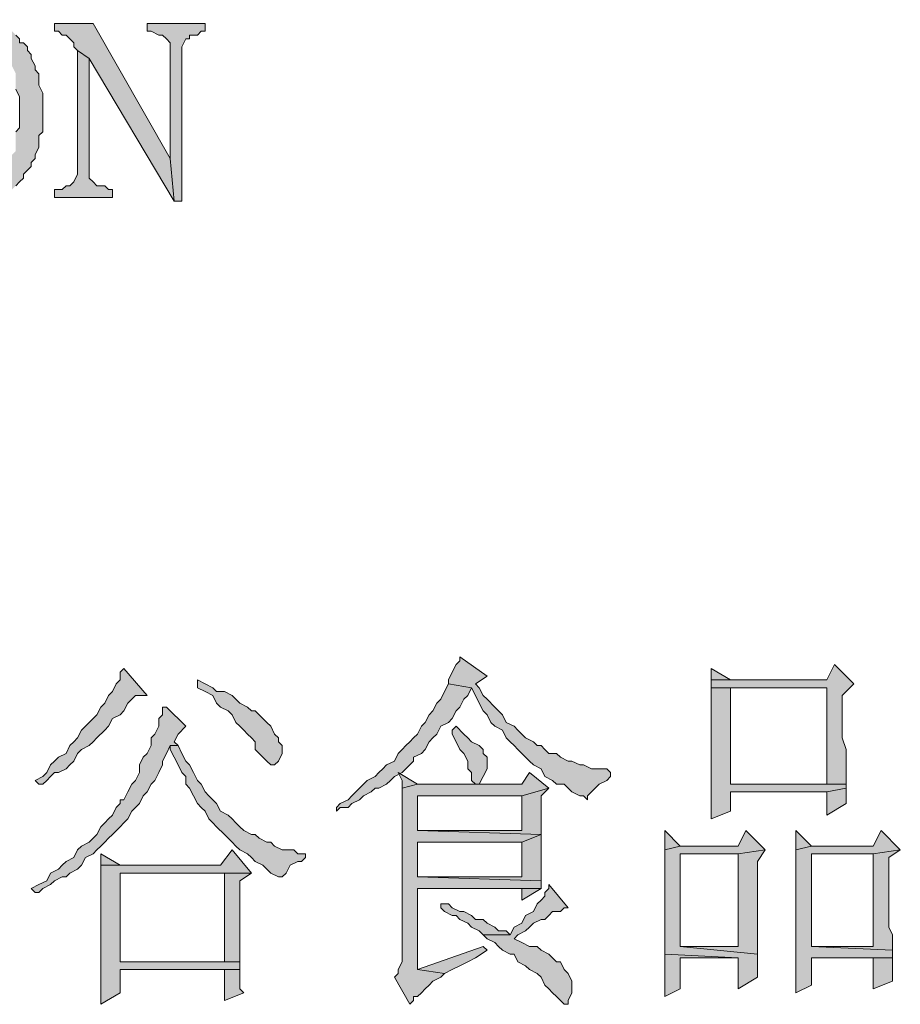
# Model space of a CAD drawing. Units: inches. Extents: x 229 to 1664, y 85 to 3620.
# Drawn here: x 1619 to 1629, y 176 to 186 of the extents above; entities that cross this region are included whole.
import ezdxf

# ---------------------------------------------------------------- set-up
doc = ezdxf.new("R2010")
doc.units = ezdxf.units.IN
doc.header["$MEASUREMENT"] = 0
doc.layers.add('PDF_0', color=7, linetype='Continuous')

msp = doc.modelspace()

# ---------------------------------------------------------------- hatches: boundary and pattern name
at = {"layer": 'PDF_0', "true_color": 0xffffff, "transparency": 33554559}
for points in [[(1618.867, 186.359), (1618.74, 186.359), (1618.698, 186.316), (1618.613, 186.316), (1618.571, 186.274), (1618.529, 186.274), (1618.867, 186.232), (1619.037, 186.232), (1619.037, 186.189), (1619.079, 186.189), (1619.121, 186.147), (1619.164, 186.147), (1619.206, 186.105), (1619.206, 186.062), (1619.248, 186.02), (1619.248, 185.978), (1619.291, 185.935), (1619.291, 185.851), (1619.333, 185.766), (1619.333, 185.724), (1619.333, 185.597), (1619.375, 185.512), (1619.375, 185.173), (1619.333, 185.131), (1619.333, 184.919), (1619.291, 184.877), (1619.291, 184.792), (1619.248, 184.75), (1619.206, 184.665), (1619.206, 184.623), (1619.164, 184.623), (1619.121, 184.581), (1619.079, 184.538), (1619.079, 184.496), (1619.037, 184.496), (1618.994, 184.496), (1618.952, 184.454), (1618.867, 184.454), (1619.248, 184.454), (1619.248, 184.496), (1619.291, 184.496), (1619.333, 184.538), (1619.375, 184.581), (1619.418, 184.623), (1619.418, 184.665), (1619.46, 184.708), (1619.502, 184.75), (1619.502, 184.792), (1619.545, 184.835), (1619.545, 184.877), (1619.587, 184.962), (1619.587, 185.089), (1619.629, 185.131), (1619.629, 185.554), (1619.587, 185.639), (1619.587, 185.766), (1619.545, 185.808), (1619.545, 185.851), (1619.502, 185.935), (1619.502, 185.978), (1619.46, 186.02), (1619.46, 186.062), (1619.418, 186.105), (1619.375, 186.105), (1619.375, 186.147), (1619.333, 186.189), (1619.291, 186.232), (1619.248, 186.232), (1619.206, 186.274), (1619.164, 186.316), (1619.121, 186.316), (1619.079, 186.359)], [(1620.18, 186.316), (1619.756, 186.316), (1619.756, 186.232), (1619.799, 186.232), (1619.841, 186.189), (1619.883, 186.189), (1619.926, 186.147), (1619.968, 186.105), (1619.968, 186.062), (1620.01, 186.02), (1620.137, 185.935), (1621.069, 184.369), (1621.026, 184.835)], [(1621.407, 186.316), (1620.772, 186.316), (1620.772, 186.232), (1620.815, 186.232), (1620.899, 186.189), (1620.942, 186.189), (1620.984, 186.147), (1621.026, 186.105), (1621.026, 184.835), (1621.069, 184.369), (1621.153, 184.369), (1621.153, 185.766), (1621.153, 186.02), (1621.153, 186.062), (1621.196, 186.147), (1621.238, 186.147), (1621.238, 186.189), (1621.323, 186.189), (1621.365, 186.232), (1621.407, 186.232)], [(1620.01, 186.02), (1620.01, 184.665), (1619.968, 184.581), (1619.926, 184.538), (1619.883, 184.538), (1619.841, 184.496), (1619.756, 184.496), (1619.756, 184.411), (1620.391, 184.411), (1620.391, 184.496), (1620.349, 184.496), (1620.307, 184.538), (1620.222, 184.538), (1620.18, 184.581), (1620.137, 184.623), (1620.137, 185.935)], [(1624.201, 179.374), (1624.201, 179.331), (1624.159, 179.289), (1624.117, 179.204), (1624.074, 179.12), (1624.074, 179.077), (1624.328, 179.035), (1624.371, 178.95), (1624.413, 178.866), (1624.455, 178.781), (1624.498, 178.739), (1624.54, 178.654), (1624.582, 178.612), (1624.667, 178.569), (1624.709, 178.485), (1624.752, 178.442), (1624.794, 178.4), (1624.836, 178.358), (1624.879, 178.315), (1624.921, 178.273), (1624.963, 178.231), (1625.006, 178.188), (1625.09, 178.146), (1625.133, 178.061), (1625.217, 178.019), (1625.26, 177.977), (1625.344, 177.977), (1625.387, 177.934), (1625.429, 177.892), (1625.514, 177.85), (1625.556, 177.85), (1625.598, 177.807), (1625.598, 177.85), (1625.641, 177.892), (1625.683, 177.934), (1625.725, 177.977), (1625.81, 178.019), (1625.852, 178.061), (1625.852, 178.104), (1625.81, 178.146), (1625.641, 178.146), (1625.556, 178.188), (1625.514, 178.188), (1625.429, 178.231), (1625.387, 178.231), (1625.302, 178.273), (1625.26, 178.315), (1625.175, 178.315), (1625.133, 178.358), (1625.09, 178.4), (1625.048, 178.4), (1625.006, 178.442), (1624.921, 178.485), (1624.879, 178.527), (1624.836, 178.569), (1624.794, 178.612), (1624.709, 178.654), (1624.667, 178.739), (1624.625, 178.781), (1624.582, 178.823), (1624.498, 178.908), (1624.455, 178.95), (1624.413, 179.035), (1624.371, 179.077), (1624.498, 179.162)], [(1620.518, 179.247), (1620.476, 179.204), (1620.476, 179.12), (1620.434, 179.077), (1620.391, 178.993), (1620.349, 178.95), (1620.307, 178.866), (1620.264, 178.823), (1620.222, 178.739), (1620.137, 178.654), (1620.095, 178.612), (1620.053, 178.569), (1620.01, 178.485), (1619.968, 178.442), (1619.926, 178.4), (1619.883, 178.315), (1619.799, 178.273), (1619.756, 178.231), (1619.714, 178.188), (1619.672, 178.104), (1619.629, 178.061), (1619.545, 178.019), (1619.587, 177.977), (1619.629, 177.977), (1619.672, 178.019), (1619.714, 178.061), (1619.756, 178.104), (1619.799, 178.104), (1619.883, 178.146), (1619.926, 178.188), (1619.968, 178.231), (1620.01, 178.315), (1620.053, 178.358), (1620.137, 178.4), (1620.18, 178.442), (1620.222, 178.485), (1620.307, 178.569), (1620.349, 178.612), (1620.391, 178.696), (1620.476, 178.739), (1620.518, 178.781), (1620.561, 178.866), (1620.645, 178.95), (1620.772, 178.95)], [(1628.308, 179.289), (1628.223, 179.12), (1626.953, 179.12), (1626.953, 179.035), (1628.223, 179.035), (1628.223, 177.977), (1627.165, 177.977), (1628.435, 177.977), (1628.435, 178.358), (1628.392, 178.485), (1628.392, 178.95), (1628.519, 179.077)], [(1621.323, 179.12), (1621.323, 179.035), (1621.407, 178.993), (1621.492, 178.95), (1621.534, 178.866), (1621.577, 178.823), (1621.661, 178.781), (1621.704, 178.739), (1621.746, 178.654), (1621.788, 178.612), (1621.831, 178.569), (1621.873, 178.527), (1621.915, 178.485), (1621.958, 178.442), (1621.958, 178.358), (1622.042, 178.273), (1622.085, 178.231), (1622.127, 178.188), (1622.169, 178.188), (1622.212, 178.231), (1622.254, 178.315), (1622.254, 178.4), (1622.212, 178.442), (1622.212, 178.485), (1622.169, 178.527), (1622.127, 178.612), (1622.085, 178.654), (1622, 178.739), (1621.958, 178.781), (1621.915, 178.781), (1621.873, 178.823), (1621.788, 178.866), (1621.746, 178.908), (1621.704, 178.95), (1621.619, 178.993), (1621.534, 178.993), (1621.492, 179.035), (1621.407, 179.077)], [(1624.074, 179.077), (1624.032, 178.993), (1623.99, 178.908), (1623.947, 178.866), (1623.905, 178.781), (1623.863, 178.739), (1623.82, 178.654), (1623.778, 178.612), (1623.736, 178.527), (1623.693, 178.485), (1623.651, 178.442), (1623.609, 178.4), (1623.566, 178.358), (1623.524, 178.315), (1623.482, 178.231), (1623.397, 178.188), (1623.355, 178.146), (1623.312, 178.104), (1623.27, 178.061), (1623.185, 178.019), (1623.143, 177.977), (1623.101, 177.934), (1623.016, 177.85), (1622.974, 177.807), (1622.889, 177.765), (1622.847, 177.723), (1622.847, 177.68), (1622.889, 177.723), (1622.974, 177.723), (1623.016, 177.765), (1623.101, 177.807), (1623.143, 177.85), (1623.228, 177.892), (1623.27, 177.934), (1623.312, 177.934), (1623.397, 177.977), (1623.439, 178.019), (1623.482, 178.061), (1623.566, 178.104), (1623.609, 178.146), (1623.651, 178.188), (1623.693, 178.231), (1623.693, 178.273), (1623.778, 178.315), (1623.82, 178.358), (1623.863, 178.442), (1623.905, 178.485), (1623.947, 178.527), (1623.99, 178.612), (1624.074, 178.654), (1624.117, 178.696), (1624.159, 178.781), (1624.201, 178.823), (1624.244, 178.908), (1624.286, 178.95), (1624.328, 179.035)], [(1626.953, 179.035), (1626.953, 177.596), (1627.165, 177.68), (1627.165, 177.892), (1628.223, 177.892), (1628.435, 177.934), (1628.435, 177.977), (1627.165, 177.977), (1627.165, 179.035), (1628.223, 179.035)], [(1620.984, 178.823), (1620.942, 178.823), (1620.942, 178.739), (1620.899, 178.696), (1620.899, 178.612), (1620.857, 178.527), (1620.815, 178.485), (1620.815, 178.4), (1620.772, 178.315), (1620.73, 178.273), (1620.688, 178.188), (1620.688, 178.104), (1620.645, 178.019), (1620.603, 177.977), (1620.561, 177.892), (1620.518, 177.807), (1620.476, 177.807), (1620.476, 177.765), (1620.434, 177.723), (1620.391, 177.638), (1620.349, 177.596), (1620.307, 177.553), (1620.264, 177.511), (1620.222, 177.426), (1620.18, 177.384), (1620.137, 177.342), (1620.053, 177.299), (1620.01, 177.257), (1619.968, 177.172), (1619.883, 177.13), (1619.841, 177.088), (1619.799, 177.045), (1619.714, 177.003), (1619.672, 176.918), (1619.587, 176.876), (1619.502, 176.834), (1619.545, 176.791), (1619.587, 176.791), (1619.629, 176.834), (1619.714, 176.876), (1619.756, 176.918), (1619.841, 176.961), (1619.883, 176.961), (1619.926, 177.003), (1620.01, 177.045), (1620.053, 177.088), (1620.095, 177.172), (1620.18, 177.215), (1620.222, 177.257), (1620.264, 177.299), (1620.307, 177.342), (1620.349, 177.384), (1620.391, 177.426), (1620.476, 177.511), (1620.518, 177.553), (1620.561, 177.596), (1620.603, 177.68), (1620.645, 177.723), (1620.688, 177.765), (1620.73, 177.85), (1620.772, 177.892), (1620.815, 177.977), (1620.857, 178.019), (1620.899, 178.104), (1620.942, 178.188), (1620.942, 178.231), (1620.984, 178.315), (1621.026, 178.4), (1621.111, 178.4), (1621.069, 178.442), (1621.111, 178.527), (1621.196, 178.612)], [(1624.159, 178.612), (1624.117, 178.569), (1624.117, 178.527), (1624.159, 178.442), (1624.201, 178.358), (1624.244, 178.315), (1624.286, 178.231), (1624.286, 178.146), (1624.328, 178.104), (1624.328, 178.019), (1624.371, 177.977), (1624.413, 177.977), (1624.455, 178.061), (1624.498, 178.146), (1624.498, 178.273), (1624.455, 178.315), (1624.455, 178.358), (1624.413, 178.4), (1624.328, 178.442), (1624.286, 178.485), (1624.244, 178.527)], [(1621.111, 178.4), (1621.026, 178.4), (1621.026, 178.358), (1621.069, 178.273), (1621.111, 178.188), (1621.153, 178.104), (1621.196, 178.061), (1621.196, 177.977), (1621.238, 177.934), (1621.28, 177.85), (1621.323, 177.765), (1621.365, 177.723), (1621.407, 177.68), (1621.45, 177.596), (1621.492, 177.553), (1621.534, 177.511), (1621.619, 177.426), (1621.661, 177.384), (1621.704, 177.342), (1621.746, 177.299), (1621.788, 177.257), (1621.873, 177.215), (1621.915, 177.172), (1621.958, 177.13), (1622.042, 177.088), (1622.085, 177.045), (1622.127, 177.003), (1622.212, 176.961), (1622.254, 176.961), (1622.296, 177.003), (1622.339, 177.088), (1622.423, 177.13), (1622.466, 177.13), (1622.508, 177.172), (1622.508, 177.215), (1622.423, 177.215), (1622.381, 177.257), (1622.254, 177.257), (1622.169, 177.299), (1622.127, 177.342), (1622.085, 177.342), (1622, 177.384), (1621.958, 177.426), (1621.915, 177.426), (1621.831, 177.469), (1621.788, 177.511), (1621.746, 177.553), (1621.704, 177.596), (1621.661, 177.638), (1621.577, 177.68), (1621.534, 177.765), (1621.492, 177.807), (1621.45, 177.85), (1621.407, 177.892), (1621.365, 177.977), (1621.323, 178.019), (1621.28, 178.104), (1621.238, 178.188), (1621.196, 178.231), (1621.153, 178.315)], [(1624.963, 178.104), (1624.879, 177.977), (1623.736, 177.977), (1623.566, 177.934), (1623.566, 176.029), (1623.524, 175.945), (1623.524, 175.902), (1623.482, 175.86), (1623.651, 175.564), (1623.693, 175.606), (1623.693, 175.648), (1623.736, 175.648), (1623.778, 175.691), (1623.82, 175.733), (1623.863, 175.775), (1623.905, 175.818), (1623.99, 175.86), (1624.032, 175.902), (1623.736, 175.945), (1623.736, 176.834), (1624.879, 176.834), (1625.09, 176.834), (1625.09, 176.876), (1625.09, 176.918), (1623.736, 176.961), (1623.736, 177.342), (1624.879, 177.342), (1625.09, 177.426), (1623.736, 177.469), (1623.736, 177.85), (1624.879, 177.85), (1625.175, 177.934)], [(1623.524, 178.104), (1623.566, 178.019), (1623.566, 177.934), (1623.736, 177.977)], [(1625.175, 177.934), (1624.879, 177.85), (1624.879, 177.469), (1623.736, 177.469), (1625.09, 177.426), (1625.09, 177.85)], [(1628.435, 177.934), (1628.223, 177.892), (1628.223, 177.638), (1628.435, 177.765)], [(1625.09, 177.426), (1624.879, 177.342), (1624.879, 176.961), (1623.736, 176.961), (1625.09, 176.918)], [(1627.334, 177.469), (1627.249, 177.299), (1626.614, 177.299), (1626.445, 177.257), (1626.445, 176.114), (1627.249, 176.072), (1627.249, 175.733), (1627.461, 175.86), (1627.461, 176.114), (1626.614, 176.199), (1626.614, 177.215), (1627.249, 177.215), (1627.546, 177.257)], [(1628.816, 177.469), (1628.731, 177.299), (1628.054, 177.299), (1627.884, 177.257), (1627.884, 175.691), (1628.054, 175.775), (1628.054, 176.072), (1628.731, 176.072), (1628.943, 176.072), (1628.943, 176.156), (1628.054, 176.199), (1628.054, 177.215), (1628.731, 177.215), (1629.027, 177.257)], [(1621.704, 177.257), (1621.577, 177.088), (1620.264, 177.088), (1620.264, 177.003), (1620.264, 175.564), (1620.476, 175.691), (1620.476, 175.945), (1621.619, 175.945), (1621.788, 175.945), (1621.788, 176.029), (1620.476, 176.029), (1620.476, 177.003), (1621.619, 177.003), (1621.915, 177.003)], [(1627.546, 177.257), (1627.249, 177.215), (1627.249, 176.199), (1626.614, 176.199), (1627.461, 176.114), (1627.461, 177.13)], [(1629.027, 177.257), (1628.731, 177.215), (1628.731, 176.199), (1628.054, 176.199), (1628.943, 176.156), (1628.943, 176.326), (1628.9, 176.41), (1628.9, 177.172)], [(1621.915, 177.003), (1621.619, 177.003), (1621.619, 176.029), (1620.476, 176.029), (1621.788, 176.029), (1621.788, 176.918)], [(1625.175, 176.876), (1625.175, 176.834), (1625.133, 176.791), (1625.133, 176.749), (1625.09, 176.707), (1625.048, 176.664), (1625.006, 176.58), (1624.921, 176.537), (1624.879, 176.453), (1624.794, 176.41), (1624.752, 176.326), (1624.455, 176.326), (1624.498, 176.283), (1624.582, 176.241), (1624.625, 176.199), (1624.667, 176.156), (1624.752, 176.114), (1624.794, 176.114), (1624.836, 176.029), (1624.921, 175.987), (1624.963, 175.945), (1625.048, 175.902), (1625.09, 175.86), (1625.133, 175.775), (1625.175, 175.733), (1625.217, 175.691), (1625.26, 175.648), (1625.302, 175.606), (1625.344, 175.564), (1625.387, 175.564), (1625.387, 175.606), (1625.429, 175.691), (1625.429, 175.818), (1625.387, 175.902), (1625.344, 175.945), (1625.302, 176.029), (1625.26, 176.029), (1625.217, 176.072), (1625.175, 176.114), (1625.09, 176.156), (1625.048, 176.199), (1624.963, 176.199), (1624.879, 176.241), (1624.794, 176.283), (1624.836, 176.326), (1624.921, 176.368), (1624.963, 176.41), (1625.006, 176.453), (1625.09, 176.495), (1625.133, 176.495), (1625.175, 176.537), (1625.217, 176.58), (1625.302, 176.58), (1625.344, 176.622), (1625.387, 176.622)], [(1623.99, 176.664), (1623.99, 176.622), (1624.032, 176.58), (1624.117, 176.537), (1624.159, 176.537), (1624.201, 176.495), (1624.286, 176.453), (1624.328, 176.41), (1624.413, 176.368), (1624.455, 176.326), (1624.752, 176.326), (1624.709, 176.368), (1624.625, 176.368), (1624.582, 176.41), (1624.498, 176.453), (1624.455, 176.495), (1624.371, 176.495), (1624.328, 176.537), (1624.244, 176.58), (1624.201, 176.58), (1624.117, 176.622), (1624.074, 176.664)], [(1624.455, 176.199), (1623.736, 175.945), (1624.032, 175.902), (1624.117, 175.945), (1624.201, 175.987), (1624.286, 176.029), (1624.371, 176.072), (1624.498, 176.156)], [(1626.445, 176.114), (1626.445, 175.648), (1626.614, 175.733), (1626.614, 176.072), (1627.249, 176.072)], [(1628.943, 176.072), (1628.731, 176.072), (1628.731, 175.733), (1628.943, 175.818)], [(1621.788, 175.945), (1621.619, 175.945), (1621.619, 175.606), (1621.831, 175.691), (1621.788, 175.733)]]:
    msp.add_hatch(color=7, dxfattribs=at).paths.add_polyline_path(points, flags=16)

# ---------------------------------------------------------------- linework, layer by layer
at = {"layer": 'PDF_0', "lineweight": 5}
for points in [[(1620.18, 186.316), (1619.756, 186.316), (1619.756, 186.232), (1619.799, 186.232), (1619.841, 186.189), (1619.883, 186.189), (1619.926, 186.147), (1619.968, 186.105), (1619.968, 186.062), (1620.01, 186.02), (1620.137, 185.935), (1621.069, 184.369), (1621.026, 184.835), (1620.18, 186.316)], [(1621.407, 186.316), (1620.772, 186.316), (1620.772, 186.232), (1620.815, 186.232), (1620.899, 186.189), (1620.942, 186.189), (1620.984, 186.147), (1621.026, 186.105), (1621.026, 184.835), (1621.069, 184.369), (1621.153, 184.369), (1621.153, 185.766), (1621.153, 186.02), (1621.153, 186.062), (1621.196, 186.147), (1621.238, 186.147), (1621.238, 186.189), (1621.323, 186.189), (1621.365, 186.232), (1621.407, 186.232), (1621.407, 186.316)], [(1620.01, 186.02), (1620.01, 184.665), (1619.968, 184.581), (1619.926, 184.538), (1619.883, 184.538), (1619.841, 184.496), (1619.756, 184.496), (1619.756, 184.411), (1620.391, 184.411), (1620.391, 184.496), (1620.349, 184.496), (1620.307, 184.538), (1620.222, 184.538), (1620.18, 184.581), (1620.137, 184.623), (1620.137, 185.935), (1620.01, 186.02)], [(1624.201, 179.374), (1624.201, 179.331), (1624.159, 179.289), (1624.117, 179.204), (1624.074, 179.12), (1624.074, 179.077), (1624.328, 179.035), (1624.371, 178.95), (1624.413, 178.866), (1624.455, 178.781), (1624.498, 178.739), (1624.54, 178.654), (1624.582, 178.612), (1624.667, 178.569), (1624.709, 178.485), (1624.752, 178.442), (1624.794, 178.4), (1624.836, 178.358), (1624.879, 178.315), (1624.921, 178.273), (1624.963, 178.231), (1625.006, 178.188), (1625.09, 178.146), (1625.133, 178.061), (1625.217, 178.019), (1625.26, 177.977), (1625.344, 177.977), (1625.387, 177.934), (1625.429, 177.892), (1625.514, 177.85), (1625.556, 177.85), (1625.598, 177.807), (1625.598, 177.85), (1625.641, 177.892), (1625.683, 177.934), (1625.725, 177.977), (1625.81, 178.019), (1625.852, 178.061), (1625.852, 178.104), (1625.81, 178.146), (1625.641, 178.146), (1625.556, 178.188), (1625.514, 178.188), (1625.429, 178.231), (1625.387, 178.231), (1625.302, 178.273), (1625.26, 178.315), (1625.175, 178.315), (1625.133, 178.358), (1625.09, 178.4), (1625.048, 178.4), (1625.006, 178.442), (1624.921, 178.485), (1624.879, 178.527), (1624.836, 178.569), (1624.794, 178.612), (1624.709, 178.654), (1624.667, 178.739), (1624.625, 178.781), (1624.582, 178.823), (1624.498, 178.908), (1624.455, 178.95), (1624.413, 179.035), (1624.371, 179.077), (1624.498, 179.162), (1624.201, 179.374)], [(1620.518, 179.247), (1620.476, 179.204), (1620.476, 179.12), (1620.434, 179.077), (1620.391, 178.993), (1620.349, 178.95), (1620.307, 178.866), (1620.264, 178.823), (1620.222, 178.739), (1620.137, 178.654), (1620.095, 178.612), (1620.053, 178.569), (1620.01, 178.485), (1619.968, 178.442), (1619.926, 178.4), (1619.883, 178.315), (1619.799, 178.273), (1619.756, 178.231), (1619.714, 178.188), (1619.672, 178.104), (1619.629, 178.061), (1619.545, 178.019), (1619.587, 177.977), (1619.629, 177.977), (1619.672, 178.019), (1619.714, 178.061), (1619.756, 178.104), (1619.799, 178.104), (1619.883, 178.146), (1619.926, 178.188), (1619.968, 178.231), (1620.01, 178.315), (1620.053, 178.358), (1620.137, 178.4), (1620.18, 178.442), (1620.222, 178.485), (1620.307, 178.569), (1620.349, 178.612), (1620.391, 178.696), (1620.476, 178.739), (1620.518, 178.781), (1620.561, 178.866), (1620.645, 178.95), (1620.772, 178.95), (1620.518, 179.247)], [(1628.308, 179.289), (1628.223, 179.12), (1626.953, 179.12), (1626.953, 179.035), (1628.223, 179.035), (1628.223, 177.977), (1627.165, 177.977), (1628.435, 177.977), (1628.435, 178.358), (1628.392, 178.485), (1628.392, 178.95), (1628.519, 179.077), (1628.308, 179.289)], [(1626.953, 179.247), (1626.953, 179.12), (1627.165, 179.12), (1626.953, 179.247)], [(1621.323, 179.12), (1621.323, 179.035), (1621.407, 178.993), (1621.492, 178.95), (1621.534, 178.866), (1621.577, 178.823), (1621.661, 178.781), (1621.704, 178.739), (1621.746, 178.654), (1621.788, 178.612), (1621.831, 178.569), (1621.873, 178.527), (1621.915, 178.485), (1621.958, 178.442), (1621.958, 178.358), (1622.042, 178.273), (1622.085, 178.231), (1622.127, 178.188), (1622.169, 178.188), (1622.212, 178.231), (1622.254, 178.315), (1622.254, 178.4), (1622.212, 178.442), (1622.212, 178.485), (1622.169, 178.527), (1622.127, 178.612), (1622.085, 178.654), (1622, 178.739), (1621.958, 178.781), (1621.915, 178.781), (1621.873, 178.823), (1621.788, 178.866), (1621.746, 178.908), (1621.704, 178.95), (1621.619, 178.993), (1621.534, 178.993), (1621.492, 179.035), (1621.407, 179.077), (1621.323, 179.12)], [(1624.074, 179.077), (1624.032, 178.993), (1623.99, 178.908), (1623.947, 178.866), (1623.905, 178.781), (1623.863, 178.739), (1623.82, 178.654), (1623.778, 178.612), (1623.736, 178.527), (1623.693, 178.485), (1623.651, 178.442), (1623.609, 178.4), (1623.566, 178.358), (1623.524, 178.315), (1623.482, 178.231), (1623.397, 178.188), (1623.355, 178.146), (1623.312, 178.104), (1623.27, 178.061), (1623.185, 178.019), (1623.143, 177.977), (1623.101, 177.934), (1623.016, 177.85), (1622.974, 177.807), (1622.889, 177.765), (1622.847, 177.723), (1622.847, 177.68), (1622.889, 177.723), (1622.974, 177.723), (1623.016, 177.765), (1623.101, 177.807), (1623.143, 177.85), (1623.228, 177.892), (1623.27, 177.934), (1623.312, 177.934), (1623.397, 177.977), (1623.439, 178.019), (1623.482, 178.061), (1623.566, 178.104), (1623.609, 178.146), (1623.651, 178.188), (1623.693, 178.231), (1623.693, 178.273), (1623.778, 178.315), (1623.82, 178.358), (1623.863, 178.442), (1623.905, 178.485), (1623.947, 178.527), (1623.99, 178.612), (1624.074, 178.654), (1624.117, 178.696), (1624.159, 178.781), (1624.201, 178.823), (1624.244, 178.908), (1624.286, 178.95), (1624.328, 179.035), (1624.074, 179.077)], [(1626.953, 179.035), (1626.953, 177.596), (1627.165, 177.68), (1627.165, 177.892), (1628.223, 177.892), (1628.435, 177.934), (1628.435, 177.977), (1627.165, 177.977), (1627.165, 179.035), (1628.223, 179.035), (1626.953, 179.035)], [(1620.984, 178.823), (1620.942, 178.823), (1620.942, 178.739), (1620.899, 178.696), (1620.899, 178.612), (1620.857, 178.527), (1620.815, 178.485), (1620.815, 178.4), (1620.772, 178.315), (1620.73, 178.273), (1620.688, 178.188), (1620.688, 178.104), (1620.645, 178.019), (1620.603, 177.977), (1620.561, 177.892), (1620.518, 177.807), (1620.476, 177.807), (1620.476, 177.765), (1620.434, 177.723), (1620.391, 177.638), (1620.349, 177.596), (1620.307, 177.553), (1620.264, 177.511), (1620.222, 177.426), (1620.18, 177.384), (1620.137, 177.342), (1620.053, 177.299), (1620.01, 177.257), (1619.968, 177.172), (1619.883, 177.13), (1619.841, 177.088), (1619.799, 177.045), (1619.714, 177.003), (1619.672, 176.918), (1619.587, 176.876), (1619.502, 176.834), (1619.545, 176.791), (1619.587, 176.791), (1619.629, 176.834), (1619.714, 176.876), (1619.756, 176.918), (1619.841, 176.961), (1619.883, 176.961), (1619.926, 177.003), (1620.01, 177.045), (1620.053, 177.088), (1620.095, 177.172), (1620.18, 177.215), (1620.222, 177.257), (1620.264, 177.299), (1620.307, 177.342), (1620.349, 177.384), (1620.391, 177.426), (1620.476, 177.511), (1620.518, 177.553), (1620.561, 177.596), (1620.603, 177.68), (1620.645, 177.723), (1620.688, 177.765), (1620.73, 177.85), (1620.772, 177.892), (1620.815, 177.977), (1620.857, 178.019), (1620.899, 178.104), (1620.942, 178.188), (1620.942, 178.231), (1620.984, 178.315), (1621.026, 178.4), (1621.111, 178.4), (1621.069, 178.442), (1621.111, 178.527), (1621.196, 178.612), (1620.984, 178.823)], [(1624.159, 178.612), (1624.117, 178.569), (1624.117, 178.527), (1624.159, 178.442), (1624.201, 178.358), (1624.244, 178.315), (1624.286, 178.231), (1624.286, 178.146), (1624.328, 178.104), (1624.328, 178.019), (1624.371, 177.977), (1624.413, 177.977), (1624.455, 178.061), (1624.498, 178.146), (1624.498, 178.273), (1624.455, 178.315), (1624.455, 178.358), (1624.413, 178.4), (1624.328, 178.442), (1624.286, 178.485), (1624.244, 178.527), (1624.159, 178.612)], [(1621.111, 178.4), (1621.026, 178.4), (1621.026, 178.358), (1621.069, 178.273), (1621.111, 178.188), (1621.153, 178.104), (1621.196, 178.061), (1621.196, 177.977), (1621.238, 177.934), (1621.28, 177.85), (1621.323, 177.765), (1621.365, 177.723), (1621.407, 177.68), (1621.45, 177.596), (1621.492, 177.553), (1621.534, 177.511), (1621.619, 177.426), (1621.661, 177.384), (1621.704, 177.342), (1621.746, 177.299), (1621.788, 177.257), (1621.873, 177.215), (1621.915, 177.172), (1621.958, 177.13), (1622.042, 177.088), (1622.085, 177.045), (1622.127, 177.003), (1622.212, 176.961), (1622.254, 176.961), (1622.296, 177.003), (1622.339, 177.088), (1622.423, 177.13), (1622.466, 177.13), (1622.508, 177.172), (1622.508, 177.215), (1622.423, 177.215), (1622.381, 177.257), (1622.254, 177.257), (1622.169, 177.299), (1622.127, 177.342), (1622.085, 177.342), (1622, 177.384), (1621.958, 177.426), (1621.915, 177.426), (1621.831, 177.469), (1621.788, 177.511), (1621.746, 177.553), (1621.704, 177.596), (1621.661, 177.638), (1621.577, 177.68), (1621.534, 177.765), (1621.492, 177.807), (1621.45, 177.85), (1621.407, 177.892), (1621.365, 177.977), (1621.323, 178.019), (1621.28, 178.104), (1621.238, 178.188), (1621.196, 178.231), (1621.153, 178.315), (1621.111, 178.4)], [(1624.963, 178.104), (1624.879, 177.977), (1623.736, 177.977), (1623.566, 177.934), (1623.566, 176.029), (1623.524, 175.945), (1623.524, 175.902), (1623.482, 175.86), (1623.651, 175.564), (1623.693, 175.606), (1623.693, 175.648), (1623.736, 175.648), (1623.778, 175.691), (1623.82, 175.733), (1623.863, 175.775), (1623.905, 175.818), (1623.99, 175.86), (1624.032, 175.902), (1623.736, 175.945), (1623.736, 176.834), (1624.879, 176.834), (1625.09, 176.834), (1625.09, 176.876), (1625.09, 176.918), (1623.736, 176.961), (1623.736, 177.342), (1624.879, 177.342), (1625.09, 177.426), (1623.736, 177.469), (1623.736, 177.85), (1624.879, 177.85), (1625.175, 177.934), (1624.963, 178.104)], [(1623.524, 178.104), (1623.566, 178.019), (1623.566, 177.934), (1623.736, 177.977), (1623.524, 178.104)], [(1625.175, 177.934), (1624.879, 177.85), (1624.879, 177.469), (1623.736, 177.469), (1625.09, 177.426), (1625.09, 177.85), (1625.175, 177.934)], [(1628.435, 177.934), (1628.223, 177.892), (1628.223, 177.638), (1628.435, 177.765), (1628.435, 177.934)], [(1625.09, 177.426), (1624.879, 177.342), (1624.879, 176.961), (1623.736, 176.961), (1625.09, 176.918), (1625.09, 177.426)], [(1626.445, 177.469), (1626.445, 177.257), (1626.614, 177.299), (1626.445, 177.469)], [(1627.334, 177.469), (1627.249, 177.299), (1626.614, 177.299), (1626.445, 177.257), (1626.445, 176.114), (1627.249, 176.072), (1627.249, 175.733), (1627.461, 175.86), (1627.461, 176.114), (1626.614, 176.199), (1626.614, 177.215), (1627.249, 177.215), (1627.546, 177.257), (1627.334, 177.469)], [(1628.816, 177.469), (1628.731, 177.299), (1628.054, 177.299), (1627.884, 177.257), (1627.884, 175.691), (1628.054, 175.775), (1628.054, 176.072), (1628.731, 176.072), (1628.943, 176.072), (1628.943, 176.156), (1628.054, 176.199), (1628.054, 177.215), (1628.731, 177.215), (1629.027, 177.257), (1628.816, 177.469)], [(1627.884, 177.469), (1627.884, 177.257), (1628.054, 177.299), (1627.884, 177.469)], [(1621.704, 177.257), (1621.577, 177.088), (1620.264, 177.088), (1620.264, 177.003), (1620.264, 175.564), (1620.476, 175.691), (1620.476, 175.945), (1621.619, 175.945), (1621.788, 175.945), (1621.788, 176.029), (1620.476, 176.029), (1620.476, 177.003), (1621.619, 177.003), (1621.915, 177.003), (1621.704, 177.257)], [(1627.546, 177.257), (1627.249, 177.215), (1627.249, 176.199), (1626.614, 176.199), (1627.461, 176.114), (1627.461, 177.13), (1627.546, 177.257)], [(1629.027, 177.257), (1628.731, 177.215), (1628.731, 176.199), (1628.054, 176.199), (1628.943, 176.156), (1628.943, 176.326), (1628.9, 176.41), (1628.9, 177.172), (1629.027, 177.257)], [(1620.264, 177.215), (1620.264, 177.088), (1620.476, 177.088), (1620.264, 177.215)], [(1621.915, 177.003), (1621.619, 177.003), (1621.619, 176.029), (1620.476, 176.029), (1621.788, 176.029), (1621.788, 176.918), (1621.915, 177.003)], [(1625.175, 176.876), (1625.175, 176.834), (1625.133, 176.791), (1625.133, 176.749), (1625.09, 176.707), (1625.048, 176.664), (1625.006, 176.58), (1624.921, 176.537), (1624.879, 176.453), (1624.794, 176.41), (1624.752, 176.326), (1624.455, 176.326), (1624.498, 176.283), (1624.582, 176.241), (1624.625, 176.199), (1624.667, 176.156), (1624.752, 176.114), (1624.794, 176.114), (1624.836, 176.029), (1624.921, 175.987), (1624.963, 175.945), (1625.048, 175.902), (1625.09, 175.86), (1625.133, 175.775), (1625.175, 175.733), (1625.217, 175.691), (1625.26, 175.648), (1625.302, 175.606), (1625.344, 175.564), (1625.387, 175.564), (1625.387, 175.606), (1625.429, 175.691), (1625.429, 175.818), (1625.387, 175.902), (1625.344, 175.945), (1625.302, 176.029), (1625.26, 176.029), (1625.217, 176.072), (1625.175, 176.114), (1625.09, 176.156), (1625.048, 176.199), (1624.963, 176.199), (1624.879, 176.241), (1624.794, 176.283), (1624.836, 176.326), (1624.921, 176.368), (1624.963, 176.41), (1625.006, 176.453), (1625.09, 176.495), (1625.133, 176.495), (1625.175, 176.537), (1625.217, 176.58), (1625.302, 176.58), (1625.344, 176.622), (1625.387, 176.622), (1625.175, 176.876)], [(1625.09, 176.834), (1624.879, 176.834), (1624.879, 176.707), (1625.09, 176.834)], [(1623.99, 176.664), (1623.99, 176.622), (1624.032, 176.58), (1624.117, 176.537), (1624.159, 176.537), (1624.201, 176.495), (1624.286, 176.453), (1624.328, 176.41), (1624.413, 176.368), (1624.455, 176.326), (1624.752, 176.326), (1624.709, 176.368), (1624.625, 176.368), (1624.582, 176.41), (1624.498, 176.453), (1624.455, 176.495), (1624.371, 176.495), (1624.328, 176.537), (1624.244, 176.58), (1624.201, 176.58), (1624.117, 176.622), (1624.074, 176.664), (1623.99, 176.664)], [(1624.455, 176.199), (1623.736, 175.945), (1624.032, 175.902), (1624.117, 175.945), (1624.201, 175.987), (1624.286, 176.029), (1624.371, 176.072), (1624.498, 176.156), (1624.455, 176.199)], [(1626.445, 176.114), (1626.445, 175.648), (1626.614, 175.733), (1626.614, 176.072), (1627.249, 176.072), (1626.445, 176.114)], [(1628.943, 176.072), (1628.731, 176.072), (1628.731, 175.733), (1628.943, 175.818), (1628.943, 176.072)], [(1621.788, 175.945), (1621.619, 175.945), (1621.619, 175.606), (1621.831, 175.691), (1621.788, 175.733), (1621.788, 175.945)]]:
    msp.add_lwpolyline(points, close=True, dxfattribs=at)
for points in [[(1619.333, 184.538), (1619.375, 184.581), (1619.418, 184.623), (1619.418, 184.665), (1619.46, 184.708), (1619.502, 184.75), (1619.502, 184.792), (1619.545, 184.835), (1619.545, 184.877), (1619.587, 184.962), (1619.587, 185.089), (1619.629, 185.131), (1619.629, 185.554), (1619.587, 185.639), (1619.587, 185.766), (1619.545, 185.808), (1619.545, 185.851), (1619.502, 185.935), (1619.502, 185.978), (1619.46, 186.02), (1619.46, 186.062), (1619.418, 186.105), (1619.375, 186.105), (1619.375, 186.147), (1619.333, 186.189)], [(1619.333, 185.597), (1619.375, 185.512), (1619.375, 185.173), (1619.333, 185.131)]]:
    msp.add_lwpolyline(points, dxfattribs=at)
for points in [[(1626.953, 179.247), (1626.953, 179.12), (1627.165, 179.12)], [(1626.445, 177.469), (1626.445, 177.257), (1626.614, 177.299)], [(1627.884, 177.469), (1627.884, 177.257), (1628.054, 177.299)], [(1620.264, 177.215), (1620.264, 177.088), (1620.476, 177.088)], [(1625.09, 176.834), (1624.879, 176.834), (1624.879, 176.707)]]:
    msp.add_solid(points, dxfattribs=at)

doc.saveas('drawing.dxf')
